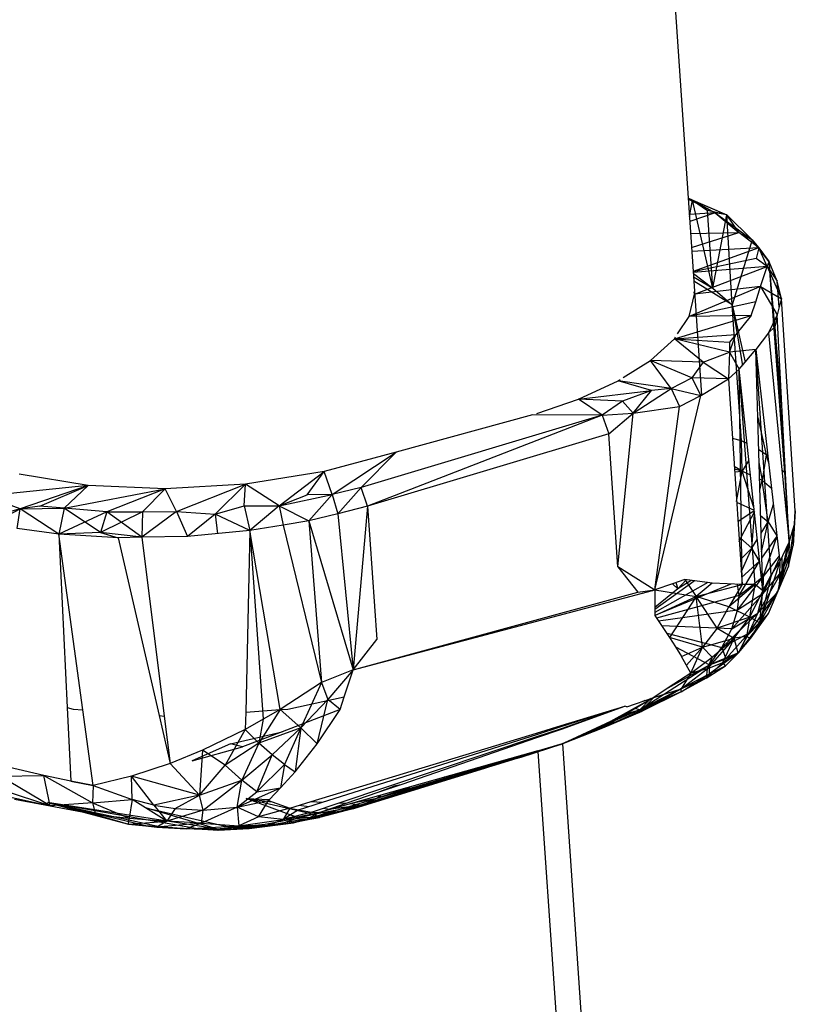
# Model space of a CAD drawing. Extents: x -124 to 121, y -56 to 62.
# Drawn here: x -46 to -43, y -23 to -20 of the extents above; entities that cross this region are included whole.
import ezdxf

# ---------------------------------------------------------------- set-up
doc = ezdxf.new("R2010")
doc.units = 0
doc.header["$MEASUREMENT"] = 0
doc.layers.get('0').update_dxf_attribs({"linetype": 'CONTINUOUS'})

msp = doc.modelspace()

# ---------------------------------------------------------------- linework, layer by layer
for p, q in [((-44.2771, -11.3987), (-43.6291, -20.9612)), ((-43.6329, -20.7339), (-43.6448, -20.7288)), ((-43.6448, -20.729), (-43.5373, -20.7751)), ((-43.6448, -20.7294), (-43.6329, -20.7339)), ((-43.6448, -20.7296), (-43.6329, -20.7339)), ((-43.5697, -20.7699), (-43.6446, -20.7317)), ((-43.6413, -20.78), (-43.6329, -20.7339)), ((-43.6329, -20.7339), (-43.5905, -20.7634)), ((-43.6329, -20.7339), (-43.5373, -20.7751)), ((-43.6329, -20.7339), (-43.5697, -20.7699)), ((-43.5763, -20.98), (-43.6329, -20.7339)), ((-43.5697, -20.7699), (-43.6417, -20.7741)), ((-43.5697, -20.7699), (-43.6404, -20.7942)), ((-43.5373, -20.7751), (-43.5905, -20.7634)), ((-43.5763, -20.98), (-43.5905, -20.7634)), ((-43.5373, -20.7751), (-43.5697, -20.7699)), ((-43.5697, -20.7699), (-43.5029, -20.8244)), ((-43.5697, -20.7699), (-43.4659, -20.8453)), ((-43.5763, -20.98), (-43.5373, -20.7751)), ((-43.5029, -20.8244), (-43.5373, -20.7751)), ((-43.5373, -20.7751), (-43.4659, -20.8453)), ((-43.5221, -21.0271), (-43.5373, -20.7751)), ((-43.6382, -20.8271), (-43.5029, -20.8244)), ((-43.6355, -20.8667), (-43.5029, -20.8244)), ((-43.4477, -20.8674), (-43.5029, -20.8244)), ((-43.5029, -20.8244), (-43.4659, -20.8453)), ((-43.4659, -20.8453), (-43.5221, -21.0271)), ((-43.4181, -20.907), (-43.4659, -20.8453)), ((-43.4659, -20.8453), (-43.4477, -20.8674)), ((-43.4477, -20.8674), (-43.6347, -20.8779)), ((-43.4477, -20.8674), (-43.6309, -20.9339)), ((-43.4477, -20.8674), (-43.4545, -20.8976)), ((-43.4244, -20.9198), (-43.4477, -20.8674)), ((-43.4477, -20.8674), (-43.4181, -20.907)), ((-43.4545, -20.8976), (-43.6308, -20.9352)), ((-43.4244, -20.9198), (-43.4545, -20.8976)), ((-43.4244, -20.9198), (-43.4181, -20.907)), ((-43.3958, -20.961), (-43.4181, -20.907)), ((-43.383, -21.308), (-43.4181, -20.907)), ((-43.375, -21.4971), (-43.4181, -20.907)), ((-43.4244, -20.9198), (-43.6307, -20.9363)), ((-43.6273, -20.9975), (-43.4244, -20.9198)), ((-43.4423, -20.9762), (-43.4244, -20.9198)), ((-43.4244, -20.9198), (-43.3958, -20.961)), ((-43.4244, -20.9198), (-43.3841, -21.0105)), ((-43.6305, -20.9396), (-43.5763, -20.98)), ((-43.6299, -20.9485), (-43.5763, -20.98)), ((-43.5221, -21.0271), (-43.6291, -20.9612)), ((-43.6291, -20.9612), (-43.6075, -21.2794)), ((-43.3841, -21.0105), (-43.3958, -20.961)), ((-43.3902, -21.0324), (-43.3958, -20.961)), ((-43.3905, -21.0334), (-43.3958, -20.961)), ((-43.4423, -20.9762), (-43.6422, -21.0598)), ((-43.6273, -20.9975), (-43.6287, -20.9908)), ((-43.4423, -20.9762), (-43.6273, -20.9975)), ((-43.5763, -20.98), (-43.5221, -21.0271)), ((-43.456, -21.0183), (-43.4423, -20.9762)), ((-43.4423, -20.9762), (-43.3841, -21.0105)), ((-43.4423, -20.9762), (-43.3965, -21.0551)), ((-43.6422, -21.0598), (-43.6273, -20.9975)), ((-43.456, -21.0183), (-43.6422, -21.0598)), ((-43.4685, -21.0568), (-43.456, -21.0183)), ((-43.3841, -21.0105), (-43.3902, -21.0324)), ((-43.3453, -21.6031), (-43.3841, -21.0105)), ((-43.4961, -21.4079), (-43.5221, -21.0271)), ((-43.5221, -21.0271), (-43.4856, -21.1874)), ((-43.5221, -21.0271), (-43.4933, -21.1965)), ((-43.3902, -21.0324), (-43.3965, -21.0551)), ((-43.6837, -21.1223), (-43.4685, -21.0568)), ((-43.6746, -21.1086), (-43.6422, -21.0598)), ((-43.4685, -21.0568), (-43.6422, -21.0598)), ((-43.4685, -21.0568), (-43.5113, -21.1099)), ((-43.3965, -21.0551), (-43.4204, -21.1053)), ((-43.3965, -21.0551), (-43.4024, -21.0885)), ((-43.383, -21.308), (-43.3965, -21.0551)), ((-43.4204, -21.1053), (-43.4024, -21.0885)), ((-43.4024, -21.0885), (-43.3625, -21.6915)), ((-43.7506, -21.1828), (-43.6837, -21.1223)), ((-43.6837, -21.1223), (-43.5113, -21.1099)), ((-43.6837, -21.1223), (-43.6802, -21.117)), ((-43.6837, -21.1223), (-43.529, -21.1319)), ((-43.603, -21.1874), (-43.6837, -21.1223)), ((-43.5293, -21.1592), (-43.6837, -21.1223)), ((-43.5293, -21.1592), (-43.5113, -21.1099)), ((-43.5113, -21.1099), (-43.529, -21.1319)), ((-43.4204, -21.1053), (-43.4561, -21.1522)), ((-43.4204, -21.1053), (-43.3826, -21.4885)), ((-43.529, -21.1319), (-43.5293, -21.1592)), ((-43.4561, -21.1522), (-43.5293, -21.1592)), ((-43.4856, -21.1874), (-43.4561, -21.1522)), ((-43.4561, -21.1522), (-43.422, -21.4506)), ((-43.4505, -21.342), (-43.4561, -21.1522)), ((-43.413, -21.7832), (-43.4561, -21.1522)), ((-43.8267, -21.2306), (-43.7506, -21.1828)), ((-43.6927, -21.2609), (-43.7506, -21.1828)), ((-43.6347, -21.2309), (-43.7506, -21.1828)), ((-43.603, -21.1874), (-43.7506, -21.1828)), ((-43.603, -21.1874), (-43.5293, -21.1592)), ((-43.5293, -21.1592), (-43.5322, -21.2337)), ((-43.5293, -21.1592), (-43.5021, -21.2071)), ((-43.603, -21.1874), (-43.6347, -21.2309)), ((-43.603, -21.1874), (-43.5322, -21.2337)), ((-43.5322, -21.2337), (-43.5021, -21.2071)), ((-43.5021, -21.2071), (-43.4856, -21.1874)), ((-43.4364, -21.8271), (-43.5021, -21.2071)), ((-43.4943, -21.81), (-43.5021, -21.2071)), ((-43.4573, -21.81), (-43.5021, -21.2071)), ((-43.9519, -21.291), (-43.841, -21.2396)), ((-43.841, -21.2396), (-43.8356, -21.2363)), ((-43.7473, -21.2671), (-43.841, -21.2396)), ((-43.6927, -21.2609), (-43.841, -21.2396)), ((-43.6927, -21.2609), (-43.6347, -21.2309)), ((-43.5322, -21.2337), (-43.6347, -21.2309)), ((-43.6347, -21.2309), (-43.61, -21.2809)), ((-43.6075, -21.2794), (-43.5322, -21.2337)), ((-43.5322, -21.2337), (-43.5212, -21.4009)), ((-43.9519, -21.291), (-43.7473, -21.2671)), ((-43.7473, -21.2671), (-43.829, -21.2966)), ((-43.7985, -21.3306), (-43.6927, -21.2609)), ((-43.7985, -21.3306), (-43.7473, -21.2671)), ((-43.6927, -21.2609), (-43.7473, -21.2671)), ((-43.6927, -21.2609), (-43.61, -21.2809)), ((-43.6927, -21.2609), (-43.6692, -21.3116)), ((-44.0686, -21.3313), (-43.9519, -21.291)), ((-43.8852, -21.3361), (-43.9519, -21.291)), ((-43.829, -21.2966), (-43.9519, -21.291)), ((-43.7384, -21.8246), (-43.61, -21.2809)), ((-43.6692, -21.3116), (-43.61, -21.2809)), ((-43.61, -21.2809), (-43.6075, -21.2794)), ((-43.829, -21.2966), (-43.8852, -21.3361)), ((-43.7985, -21.3306), (-43.829, -21.2966)), ((-43.7985, -21.3306), (-43.6692, -21.3116)), ((-43.7384, -21.8246), (-43.6692, -21.3116)), ((-43.3625, -21.6915), (-43.383, -21.308)), ((-43.8852, -21.3361), (-44.56, -21.5382)), ((-43.8852, -21.3361), (-44.5419, -21.5902)), ((-44.0802, -21.3353), (-44.4622, -21.4393)), ((-43.8852, -21.3361), (-44.0802, -21.3353)), ((-43.8852, -21.3361), (-43.7985, -21.3306)), ((-43.8852, -21.3361), (-43.8671, -21.3881)), ((-43.8671, -21.3881), (-43.7985, -21.3306)), ((-43.8417, -21.7604), (-43.7985, -21.3306)), ((-43.4505, -21.342), (-43.4268, -21.4464)), ((-43.4364, -21.8271), (-43.4505, -21.342)), ((-43.8671, -21.3881), (-44.5419, -21.5902)), ((-43.8417, -21.7604), (-43.8671, -21.3881)), ((-43.4961, -21.4079), (-43.5212, -21.4009)), ((-43.5212, -21.4009), (-43.4943, -21.81)), ((-43.48, -21.4153), (-43.4961, -21.4079)), ((-43.4939, -21.4926), (-43.4961, -21.4079)), ((-43.4268, -21.4464), (-43.4479, -21.4316)), ((-44.4622, -21.4393), (-44.6637, -21.4936)), ((-44.6409, -21.5581), (-44.4622, -21.4393)), ((-44.56, -21.5382), (-44.4622, -21.4393)), ((-43.4268, -21.4464), (-43.4379, -21.5184)), ((-43.422, -21.4506), (-43.4268, -21.4464)), ((-43.4268, -21.4464), (-43.4195, -21.4724)), ((-43.422, -21.4506), (-43.3883, -21.7458)), ((-43.4939, -21.4926), (-43.5161, -21.479)), ((-43.4939, -21.4926), (-43.5156, -21.4865)), ((-43.4751, -21.4618), (-43.4939, -21.4926)), ((-43.4469, -21.4679), (-43.4379, -21.5184)), ((-45.3233, -21.5324), (-45.5166, -21.5013)), ((-44.6637, -21.4936), (-44.8834, -21.5284)), ((-44.7893, -21.5891), (-44.6637, -21.4936)), ((-44.7112, -21.5589), (-44.6637, -21.4936)), ((-44.6409, -21.5581), (-44.6637, -21.4936)), ((-43.5151, -21.4941), (-43.4939, -21.4926)), ((-43.5096, -21.5774), (-43.4939, -21.4926)), ((-43.4707, -21.5033), (-43.4939, -21.4926)), ((-43.4611, -21.594), (-43.4939, -21.4926)), ((-43.4379, -21.5184), (-43.4455, -21.5149)), ((-43.375, -21.4971), (-43.3826, -21.4885)), ((-43.3826, -21.4885), (-43.3625, -21.6915)), ((-43.3726, -21.502), (-43.375, -21.4971)), ((-43.375, -21.4971), (-43.3682, -21.5959)), ((-45.3233, -21.5324), (-45.6113, -21.5625)), ((-45.3233, -21.5324), (-45.5139, -21.5982)), ((-45.4589, -21.5907), (-45.3233, -21.5324)), ((-45.3907, -21.5964), (-45.3233, -21.5324)), ((-45.3907, -21.5964), (-45.1079, -21.5416)), ((-45.1079, -21.5416), (-45.3233, -21.5324)), ((-45.1079, -21.5416), (-45.271, -21.6064)), ((-45.1716, -21.606), (-45.1079, -21.5416)), ((-44.8834, -21.5284), (-45.1079, -21.5416)), ((-45.0761, -21.6056), (-45.1079, -21.5416)), ((-45.0761, -21.6056), (-44.8834, -21.5284)), ((-44.9679, -21.6125), (-44.8834, -21.5284)), ((-44.8871, -21.5891), (-44.8834, -21.5284)), ((-44.7893, -21.5891), (-44.8834, -21.5284)), ((-44.56, -21.5382), (-44.6409, -21.5581)), ((-44.56, -21.5382), (-44.6254, -21.6115)), ((-44.5419, -21.5902), (-44.56, -21.5382)), ((-43.4446, -21.546), (-43.4379, -21.5184)), ((-43.4117, -21.5405), (-43.4379, -21.5184)), ((-43.4216, -21.6341), (-43.4379, -21.5184)), ((-45.5139, -21.5982), (-45.6113, -21.5625)), ((-44.7893, -21.5891), (-44.6409, -21.5581)), ((-44.7893, -21.5891), (-44.7112, -21.5589)), ((-44.6409, -21.5581), (-44.7112, -21.5589)), ((-44.6409, -21.5581), (-44.7063, -21.6314)), ((-44.6409, -21.5581), (-44.6254, -21.6115)), ((-43.3749, -21.5659), (-43.3682, -21.5959)), ((-45.4589, -21.5907), (-45.5139, -21.5982)), ((-45.5139, -21.5982), (-45.3907, -21.5964)), ((-45.3907, -21.5964), (-45.4589, -21.5907)), ((-45.3907, -21.5964), (-45.4061, -21.6684)), ((-45.271, -21.6064), (-45.3907, -21.5964)), ((-45.2894, -21.6643), (-45.3907, -21.5964)), ((-44.9679, -21.6125), (-44.8871, -21.5891)), ((-44.8871, -21.5891), (-44.7893, -21.5891)), ((-44.8871, -21.5891), (-44.8709, -21.6589)), ((-44.7893, -21.5891), (-44.8709, -21.6589)), ((-44.7893, -21.5891), (-44.7063, -21.6314)), ((-44.7893, -21.5891), (-44.7779, -21.6434)), ((-44.5419, -21.5902), (-44.6254, -21.6115)), ((-44.5419, -21.5902), (-44.5825, -22.0486)), ((-44.5419, -21.5902), (-44.5161, -21.9632)), ((-43.5095, -21.5788), (-43.4603, -21.6017)), ((-43.4216, -21.6341), (-43.4067, -21.585)), ((-43.3682, -21.5959), (-43.3726, -21.5894)), ((-43.3712, -21.6041), (-43.3682, -21.5959)), ((-43.3703, -21.613), (-43.3682, -21.5959)), ((-43.3679, -21.5899), (-43.3682, -21.5959)), ((-43.3677, -21.5941), (-43.3682, -21.5959)), ((-43.3675, -21.5984), (-43.3682, -21.5959)), ((-45.5139, -21.5982), (-45.6371, -21.6309)), ((-45.5965, -21.6413), (-45.5139, -21.5982)), ((-45.5222, -21.6524), (-45.5139, -21.5982)), ((-45.4061, -21.6684), (-45.5139, -21.5982)), ((-45.271, -21.6064), (-45.4061, -21.6684)), ((-45.1716, -21.606), (-45.2894, -21.6643)), ((-45.271, -21.6064), (-45.2894, -21.6643)), ((-45.271, -21.6064), (-45.1716, -21.606)), ((-45.1737, -21.6775), (-45.271, -21.6064)), ((-45.0761, -21.6056), (-45.1737, -21.6775)), ((-45.1716, -21.606), (-45.1737, -21.6775)), ((-45.1716, -21.606), (-45.0761, -21.6056)), ((-45.0761, -21.6056), (-44.9679, -21.6125)), ((-45.0761, -21.6056), (-45.0458, -21.6752)), ((-44.9679, -21.6125), (-45.0458, -21.6752)), ((-44.8709, -21.6589), (-44.9679, -21.6125)), ((-44.9679, -21.6125), (-44.9615, -21.6674)), ((-44.6254, -21.6115), (-44.7063, -21.6314)), ((-44.6254, -21.6115), (-44.5825, -22.0486)), ((-43.4601, -21.6038), (-43.5059, -21.6341)), ((-43.4599, -21.6056), (-43.4989, -21.6802)), ((-43.4667, -21.7079), (-43.4591, -21.6127)), ((-43.4425, -21.6161), (-43.4216, -21.6341)), ((-43.3453, -21.6031), (-43.3517, -21.7004)), ((-43.3479, -21.6418), (-43.3453, -21.6031)), ((-45.4061, -21.6684), (-45.5222, -21.6524)), ((-44.7779, -21.6434), (-44.8709, -21.6589)), ((-44.7063, -21.6314), (-44.7779, -21.6434)), ((-44.7779, -21.6434), (-44.6706, -22.0835)), ((-44.7063, -21.6314), (-44.5825, -22.0486)), ((-44.7063, -21.6314), (-44.6706, -22.0835)), ((-43.4411, -21.666), (-43.4216, -21.6341)), ((-43.4396, -21.7183), (-43.4216, -21.6341)), ((-43.4216, -21.6341), (-43.3966, -21.6734)), ((-43.3643, -21.7594), (-43.3479, -21.6418)), ((-43.3625, -21.6915), (-43.3479, -21.6418)), ((-43.3517, -21.7004), (-43.3479, -21.6418)), ((-45.2894, -21.6643), (-45.4061, -21.6684)), ((-45.2393, -21.6787), (-45.4061, -21.6684)), ((-45.339, -22.1606), (-45.4061, -21.6684)), ((-45.4061, -21.6684), (-45.3824, -22.1541)), ((-45.1737, -21.6775), (-45.2894, -21.6643)), ((-45.2894, -21.6643), (-45.2393, -21.6787)), ((-45.1737, -21.6775), (-45.2393, -21.6787)), ((-45.2393, -21.6787), (-45.1253, -22.1765)), ((-45.0458, -21.6752), (-45.1737, -21.6775)), ((-45.1737, -21.6775), (-45.1113, -22.1776)), ((-44.8709, -21.6589), (-45.0458, -21.6752)), ((-44.8709, -21.6589), (-44.8829, -22.1665)), ((-44.7867, -22.1591), (-44.8709, -21.6589)), ((-44.8709, -21.6589), (-44.8345, -22.1866)), ((-43.503, -21.6783), (-43.4989, -21.6802)), ((-43.4989, -21.6802), (-43.5028, -21.682)), ((-43.5026, -21.6846), (-43.4989, -21.6802)), ((-43.5022, -21.6906), (-43.4989, -21.6802)), ((-43.4667, -21.7079), (-43.4989, -21.6802)), ((-43.4391, -21.7355), (-43.3965, -21.6744)), ((-43.435, -21.7871), (-43.3964, -21.6747)), ((-43.3643, -21.6734), (-43.3636, -21.6716)), ((-43.3517, -21.7004), (-43.3528, -21.6583)), ((-43.4667, -21.7079), (-43.4989, -21.74)), ((-43.4967, -21.7747), (-43.4667, -21.7079)), ((-43.4667, -21.7079), (-43.4516, -21.6833)), ((-43.4452, -21.7438), (-43.4667, -21.7079)), ((-43.3953, -21.8307), (-43.3517, -21.7004)), ((-43.3625, -21.6915), (-43.3907, -21.8208)), ((-43.3883, -21.7458), (-43.3625, -21.6915)), ((-43.3828, -21.7736), (-43.365, -21.6968)), ((-43.3828, -21.7736), (-43.3517, -21.7004)), ((-43.3625, -21.6915), (-43.3643, -21.7594)), ((-43.3643, -21.7594), (-43.3517, -21.7004)), ((-43.3896, -21.7346), (-43.4366, -21.8361)), ((-43.3901, -21.7297), (-43.435, -21.7871)), ((-43.3831, -21.7347), (-43.3828, -21.7736)), ((-43.8417, -21.7604), (-43.7863, -21.8314)), ((-43.7408, -21.8231), (-43.8417, -21.7604)), ((-43.5021, -21.8407), (-43.4452, -21.7443)), ((-43.4957, -21.7895), (-43.4452, -21.7442)), ((-43.3883, -21.7458), (-43.4447, -21.917)), ((-43.413, -21.7832), (-43.3883, -21.7458)), ((-43.3953, -21.8307), (-43.3643, -21.7594)), ((-43.3883, -21.7458), (-43.3907, -21.8208)), ((-43.3907, -21.8208), (-43.3643, -21.7594)), ((-43.3828, -21.7736), (-43.4502, -21.8894)), ((-43.413, -21.7832), (-43.4447, -21.917)), ((-43.435, -21.7871), (-43.4379, -21.7746)), ((-43.4375, -21.7903), (-43.435, -21.7871)), ((-43.4375, -21.7891), (-43.435, -21.7871)), ((-43.4366, -21.8361), (-43.3828, -21.7736)), ((-43.435, -21.7871), (-43.4366, -21.8361)), ((-43.4364, -21.8271), (-43.413, -21.7832)), ((-43.3828, -21.7736), (-43.3953, -21.8307)), ((-43.7384, -21.8786), (-43.6287, -21.7989)), ((-43.5902, -21.8038), (-43.7384, -21.8879)), ((-43.6893, -21.8077), (-43.7384, -21.8246)), ((-43.5261, -21.8082), (-43.7383, -21.8967)), ((-43.6543, -21.7956), (-43.6893, -21.8077)), ((-43.6893, -21.8077), (-43.6736, -21.8221)), ((-43.6793, -21.8042), (-43.6736, -21.8221)), ((-43.6508, -21.7961), (-43.6736, -21.8221)), ((-43.6363, -21.7979), (-43.6736, -21.8221)), ((-43.578, -21.8054), (-43.6543, -21.7956)), ((-43.6543, -21.7956), (-43.6228, -21.843)), ((-43.578, -21.8054), (-43.6228, -21.843)), ((-43.6228, -21.843), (-43.4943, -21.81)), ((-43.4943, -21.81), (-43.578, -21.8054)), ((-43.4573, -21.81), (-43.5312, -21.8723)), ((-43.4943, -21.81), (-43.5312, -21.8723)), ((-43.5021, -21.8407), (-43.5071, -21.8093)), ((-43.5066, -21.8818), (-43.4399, -21.7936)), ((-43.5021, -21.8407), (-43.4402, -21.7912)), ((-43.4573, -21.81), (-43.4943, -21.81)), ((-43.4728, -21.901), (-43.4573, -21.81)), ((-43.4364, -21.8271), (-43.4573, -21.81)), ((-44.5825, -22.0486), (-43.7449, -21.8263)), ((-44.5825, -22.0486), (-43.7863, -21.8314)), ((-43.7863, -21.8314), (-43.7384, -21.8246)), ((-43.7449, -21.8263), (-43.7408, -21.8231)), ((-43.7449, -21.8263), (-43.7384, -21.8246)), ((-43.7384, -21.8246), (-43.7408, -21.8231)), ((-43.6736, -21.8221), (-43.7384, -21.8741)), ((-43.7384, -21.8246), (-43.7384, -21.8741)), ((-43.7384, -21.8246), (-43.6228, -21.843)), ((-43.7384, -21.8967), (-43.6228, -21.843)), ((-43.5021, -21.8407), (-43.7335, -21.9039)), ((-43.6228, -21.843), (-43.6969, -21.9574)), ((-43.6052, -21.9845), (-43.6228, -21.843)), ((-43.5641, -21.9313), (-43.6228, -21.843)), ((-43.5312, -21.8723), (-43.6228, -21.843)), ((-43.5231, -21.9339), (-43.4366, -21.8361)), ((-43.4366, -21.8361), (-43.5066, -21.8818)), ((-43.5066, -21.8818), (-43.5021, -21.8407)), ((-43.4753, -21.9453), (-43.3953, -21.8307)), ((-43.4728, -21.901), (-43.4364, -21.8271)), ((-43.3953, -21.8307), (-43.4502, -21.8894)), ((-43.4502, -21.8894), (-43.4366, -21.8361)), ((-43.4447, -21.917), (-43.3907, -21.8208)), ((-43.4447, -21.917), (-43.4364, -21.8271)), ((-43.4206, -21.8904), (-43.3907, -21.8208)), ((-43.4206, -21.8904), (-43.3953, -21.8307)), ((-43.3953, -21.8307), (-43.3907, -21.8208)), ((-43.5641, -21.9313), (-43.5312, -21.8723)), ((-43.4728, -21.901), (-43.5312, -21.8723)), ((-43.7384, -21.8741), (-43.7384, -21.8967)), ((-43.7384, -21.8967), (-43.6969, -21.9574)), ((-43.5066, -21.8818), (-43.728, -21.9118)), ((-43.5507, -21.9861), (-43.4502, -21.8894)), ((-43.5231, -21.9339), (-43.5066, -21.8818)), ((-43.5231, -21.9339), (-43.4502, -21.8894)), ((-43.5046, -22.0005), (-43.4206, -21.8904)), ((-43.4753, -21.9453), (-43.4502, -21.8894)), ((-43.4753, -21.9453), (-43.4206, -21.8904)), ((-43.47, -21.9596), (-43.4206, -21.8904)), ((-43.4206, -21.8904), (-43.4447, -21.917)), ((-43.5231, -21.9339), (-43.7191, -21.9248)), ((-43.4728, -21.901), (-43.5641, -21.9313)), ((-43.5159, -21.9593), (-43.4728, -21.901)), ((-43.4728, -21.901), (-43.4822, -21.955)), ((-43.4822, -21.955), (-43.4447, -21.917)), ((-43.4728, -21.901), (-43.4447, -21.917)), ((-43.47, -21.9596), (-43.4447, -21.917)), ((-43.705, -21.9455), (-43.5507, -21.9861)), ((-43.5641, -21.9313), (-43.6052, -21.9845)), ((-43.5641, -21.9313), (-43.5159, -21.9593)), ((-43.5507, -21.9861), (-43.5231, -21.9339)), ((-43.5507, -21.9861), (-43.4753, -21.9453)), ((-43.5398, -22.0175), (-43.4753, -21.9453)), ((-43.4822, -21.955), (-43.5159, -21.9593)), ((-43.4822, -21.955), (-43.5056, -22.0014)), ((-43.5046, -22.0005), (-43.4753, -21.9453)), ((-43.4822, -21.955), (-43.47, -21.9596)), ((-44.5825, -22.0486), (-44.5161, -21.9632)), ((-43.6969, -21.9574), (-43.6804, -21.9837)), ((-43.6052, -21.9845), (-43.6969, -21.9574)), ((-43.6052, -21.9845), (-43.5159, -21.9593)), ((-43.5159, -21.9593), (-43.5916, -22.0459)), ((-43.5775, -22.0133), (-43.5159, -21.9593)), ((-43.5477, -22.0279), (-43.5159, -21.9593)), ((-43.5056, -22.0014), (-43.5159, -21.9593)), ((-43.5056, -22.0014), (-43.47, -21.9596)), ((-43.5046, -22.0005), (-43.47, -21.9596)), ((-43.6804, -21.9837), (-43.5853, -22.0347)), ((-43.6804, -21.9837), (-43.6636, -22.0108)), ((-43.6636, -22.0108), (-43.6052, -21.9845)), ((-43.638, -22.0576), (-43.6636, -22.0108)), ((-43.6052, -21.9845), (-43.65, -22.0357)), ((-43.638, -22.0576), (-43.6052, -21.9845)), ((-43.6052, -21.9845), (-43.5775, -22.0133)), ((-43.5853, -22.0347), (-43.5507, -21.9861)), ((-43.5046, -22.0005), (-43.5853, -22.0347)), ((-43.5046, -22.0005), (-43.5849, -22.0593)), ((-43.5507, -21.9861), (-43.5398, -22.0175)), ((-43.5056, -22.0014), (-43.5477, -22.0279)), ((-43.5046, -22.0005), (-43.5405, -22.0373)), ((-43.5056, -22.0014), (-43.5405, -22.0373)), ((-43.5046, -22.0005), (-43.5398, -22.0175)), ((-43.5056, -22.0014), (-43.5046, -22.0005)), ((-43.7794, -22.1591), (-43.5853, -22.0347)), ((-43.701, -22.099), (-43.5853, -22.0347)), ((-43.638, -22.0576), (-43.5775, -22.0133)), ((-43.5943, -22.0716), (-43.5477, -22.0279)), ((-43.5943, -22.0716), (-43.5405, -22.0373)), ((-43.5775, -22.0133), (-43.5916, -22.0459)), ((-43.5916, -22.0459), (-43.5477, -22.0279)), ((-43.5853, -22.0347), (-43.5398, -22.0175)), ((-43.5849, -22.0593), (-43.5853, -22.0347)), ((-43.5849, -22.0593), (-43.5405, -22.0373)), ((-43.5405, -22.0373), (-43.5477, -22.0279)), ((-44.5825, -22.0486), (-44.6706, -22.0835)), ((-44.5825, -22.0486), (-44.6532, -22.131)), ((-44.6071, -22.1235), (-44.5825, -22.0486)), ((-43.7794, -22.1591), (-43.5849, -22.0593)), ((-43.638, -22.0576), (-43.701, -22.099)), ((-43.6649, -22.1016), (-43.5916, -22.0459)), ((-43.638, -22.0576), (-43.6649, -22.1016)), ((-43.6643, -22.1103), (-43.5849, -22.0593)), ((-43.5916, -22.0459), (-43.638, -22.0576)), ((-43.5916, -22.0459), (-43.5943, -22.0716)), ((-43.5943, -22.0716), (-43.5849, -22.0593)), ((-44.6706, -22.0835), (-44.7867, -22.1591)), ((-44.6706, -22.0835), (-44.7286, -22.2104)), ((-44.6706, -22.0835), (-44.6532, -22.131)), ((-43.5943, -22.0716), (-43.6649, -22.1016)), ((-43.5943, -22.0716), (-43.6643, -22.1103)), ((-43.6643, -22.1103), (-43.7794, -22.1591)), ((-43.6649, -22.1016), (-43.7738, -22.1639)), ((-43.6643, -22.1103), (-43.7738, -22.1639)), ((-43.7728, -22.1595), (-43.6649, -22.1016)), ((-43.701, -22.099), (-43.7415, -22.1256)), ((-43.7415, -22.1256), (-43.6649, -22.1016)), ((-43.6643, -22.1103), (-43.6649, -22.1016)), ((-44.7651, -22.158), (-44.6071, -22.1235)), ((-44.6532, -22.131), (-44.7286, -22.2104)), ((-44.6827, -22.2553), (-44.6532, -22.131)), ((-44.6189, -22.1595), (-44.6532, -22.131)), ((-44.6189, -22.1595), (-44.6071, -22.1235)), ((-43.7415, -22.1256), (-43.8837, -22.2108)), ((-43.7415, -22.1256), (-43.8627, -22.1925)), ((-43.8165, -22.1514), (-43.7415, -22.1256)), ((-43.7525, -22.1317), (-43.7794, -22.1591)), ((-43.7741, -22.1368), (-43.7718, -22.1358)), ((-43.7415, -22.1256), (-43.7728, -22.1595)), ((-43.7679, -22.1339), (-43.7659, -22.133)), ((-43.7483, -22.1274), (-43.7491, -22.1282)), ((-45.3824, -22.1541), (-45.3656, -22.1586)), ((-45.3824, -22.1541), (-45.3724, -22.3601)), ((-45.3656, -22.1586), (-45.339, -22.1606)), ((-45.3101, -22.3721), (-45.339, -22.1606)), ((-44.8829, -22.1665), (-44.8841, -22.215)), ((-44.8829, -22.1665), (-44.7867, -22.1591)), ((-44.7867, -22.1591), (-44.8462, -22.2531)), ((-44.7867, -22.1591), (-44.8345, -22.1866)), ((-44.7867, -22.1591), (-44.7651, -22.158)), ((-44.7286, -22.2104), (-44.7867, -22.1591)), ((-44.6189, -22.1595), (-44.7805, -22.2215)), ((-44.6827, -22.2553), (-44.6189, -22.1595)), ((-44.0003, -22.2043), (-43.8221, -22.1501)), ((-44.0001, -22.2073), (-43.8221, -22.1501)), ((-43.9998, -22.2122), (-43.8221, -22.1501)), ((-43.9996, -22.2144), (-43.8221, -22.1501)), ((-43.7794, -22.1591), (-43.9972, -22.2558)), ((-43.7738, -22.1639), (-43.9972, -22.2558)), ((-43.8837, -22.2108), (-43.7728, -22.1595)), ((-43.8837, -22.2108), (-43.7738, -22.1639)), ((-43.8662, -22.1941), (-43.7794, -22.1591)), ((-43.8341, -22.1767), (-43.7794, -22.1591)), ((-43.8165, -22.1514), (-43.8221, -22.1501)), ((-43.7961, -22.1557), (-43.7794, -22.1591)), ((-43.7794, -22.1591), (-43.7738, -22.1639)), ((-43.7728, -22.1595), (-43.7738, -22.1639)), ((-45.1253, -22.1765), (-45.1113, -22.1776)), ((-45.1253, -22.1765), (-45.0947, -22.3102)), ((-45.1113, -22.1776), (-45.0947, -22.3102)), ((-44.8345, -22.1866), (-44.8841, -22.215)), ((-44.8345, -22.1866), (-44.8462, -22.2531)), ((-43.8627, -22.1925), (-43.9968, -22.2556)), ((-43.8627, -22.1925), (-43.8837, -22.2108)), ((-44.8841, -22.215), (-45.0039, -22.2728)), ((-44.8841, -22.215), (-44.9402, -22.3152)), ((-44.9258, -22.2551), (-44.7805, -22.2215)), ((-44.7805, -22.2215), (-44.8915, -22.264)), ((-44.8841, -22.215), (-44.8462, -22.2531)), ((-44.7286, -22.2104), (-44.8462, -22.2531)), ((-44.7286, -22.2104), (-44.8088, -22.286)), ((-44.7286, -22.2104), (-44.7746, -22.3134)), ((-44.7286, -22.2104), (-44.7449, -22.3341)), ((-44.6827, -22.2553), (-44.7286, -22.2104)), ((-44.6997, -22.417), (-44.0691, -22.2252)), ((-44.6685, -22.4185), (-44.0688, -22.229)), ((-44.0691, -22.2252), (-44.0003, -22.2043)), ((-44.0691, -22.2252), (-44.0688, -22.229)), ((-44.0688, -22.229), (-44.0001, -22.2073)), ((-44.0684, -22.2352), (-43.9998, -22.2122)), ((-44.0682, -22.238), (-43.9996, -22.2144)), ((-44.0003, -22.2043), (-44.0001, -22.2073)), ((-43.9998, -22.2122), (-43.9996, -22.2144)), ((-43.9972, -22.2558), (-43.8837, -22.2108)), ((-44.9258, -22.2551), (-45.0329, -22.3027)), ((-44.8462, -22.2531), (-44.9402, -22.3152)), ((-44.8915, -22.264), (-44.9258, -22.2551)), ((-44.8462, -22.2531), (-44.8939, -22.3571)), ((-44.8088, -22.286), (-44.8462, -22.2531)), ((-44.7449, -22.3341), (-44.6827, -22.2553)), ((-43.9972, -22.2558), (-44.6488, -22.4477)), ((-44.6214, -22.4207), (-44.0684, -22.2352)), ((-44.4453, -22.3678), (-44.0682, -22.238)), ((-43.9972, -22.2558), (-44.1149, -22.2921)), ((-44.1118, -22.2931), (-43.9972, -22.2558)), ((-44.0684, -22.2352), (-44.0682, -22.238)), ((-44.0656, -22.2751), (-43.9968, -22.2556)), ((-44.0655, -22.2764), (-43.9968, -22.2556)), ((-43.9968, -22.2556), (-43.4086, -30.8484)), ((-45.0039, -22.2728), (-45.0947, -22.3102)), ((-45.0329, -22.3027), (-44.8915, -22.264)), ((-45.0039, -22.2728), (-45.0121, -22.3994)), ((-44.9402, -22.3152), (-45.0039, -22.2728)), ((-44.8939, -22.3571), (-44.8088, -22.286)), ((-44.8517, -22.3894), (-44.8088, -22.286)), ((-44.7746, -22.3134), (-44.8088, -22.286)), ((-44.0656, -22.2751), (-44.676, -22.4472)), ((-44.6197, -22.444), (-44.0656, -22.2751)), ((-44.5805, -22.4366), (-44.0655, -22.2764)), ((-44.1149, -22.2921), (-44.0837, -22.2802)), ((-44.0656, -22.2751), (-44.0655, -22.2764)), ((-44.0655, -22.2764), (-43.4707, -30.9597)), ((-45.0947, -22.3102), (-45.2026, -22.3459)), ((-45.0947, -22.3102), (-45.0121, -22.3994)), ((-44.7746, -22.3134), (-44.8517, -22.3894)), ((-44.7746, -22.3134), (-44.7858, -22.3785)), ((-44.7746, -22.3134), (-44.7449, -22.3341)), ((-44.1118, -22.2931), (-44.5805, -22.4366)), ((-44.2316, -22.3243), (-44.1149, -22.2921)), ((-44.2316, -22.3243), (-44.1118, -22.2931)), ((-44.1118, -22.2931), (-44.2107, -22.3221)), ((-44.1182, -22.2899), (-44.1149, -22.2921)), ((-44.1149, -22.2921), (-44.1118, -22.2931)), ((-45.4474, -22.3441), (-45.5476, -22.3208)), ((-45.0121, -22.3994), (-44.9402, -22.3152)), ((-44.9402, -22.3152), (-44.8939, -22.3571)), ((-44.7858, -22.3785), (-44.7449, -22.3341)), ((-44.5805, -22.4366), (-44.2107, -22.3221)), ((-44.559, -22.4274), (-44.2107, -22.3221)), ((-44.5164, -22.4069), (-44.2107, -22.3221)), ((-44.2107, -22.3221), (-44.3081, -22.3468)), ((-44.3081, -22.3468), (-44.2316, -22.3243)), ((-44.2316, -22.3243), (-44.2776, -22.3349)), ((-44.2426, -22.325), (-44.2316, -22.3243)), ((-44.2134, -22.3168), (-44.2316, -22.3243)), ((-44.2107, -22.3221), (-44.2316, -22.3243)), ((-45.5712, -22.3457), (-45.4474, -22.3441)), ((-45.4303, -22.429), (-45.5712, -22.3457)), ((-45.3724, -22.3601), (-45.4474, -22.3441)), ((-45.4303, -22.429), (-45.4474, -22.3441)), ((-45.4474, -22.3441), (-45.3116, -22.4207)), ((-45.3724, -22.3594), (-45.3101, -22.3721)), ((-45.3101, -22.3721), (-45.3724, -22.3601)), ((-45.2026, -22.3459), (-45.3101, -22.3721)), ((-45.2003, -22.4112), (-45.2026, -22.3459)), ((-45.1396, -22.4266), (-45.2026, -22.3459)), ((-45.0121, -22.3994), (-45.2026, -22.3459)), ((-45.0121, -22.3994), (-44.8939, -22.3571)), ((-45.0015, -22.4405), (-44.8939, -22.3571)), ((-44.9072, -22.4329), (-44.8939, -22.3571)), ((-44.8517, -22.3894), (-44.8939, -22.3571)), ((-44.3081, -22.3468), (-44.5164, -22.4069)), ((-44.512, -22.3908), (-44.4453, -22.3678)), ((-44.4687, -22.3734), (-44.4453, -22.3678)), ((-44.3081, -22.3468), (-44.3275, -22.349)), ((-45.4303, -22.429), (-45.5588, -22.3867)), ((-45.3101, -22.3721), (-45.3116, -22.4207)), ((-45.3101, -22.3721), (-45.2003, -22.4112)), ((-44.9072, -22.4329), (-44.7858, -22.3785)), ((-44.9072, -22.4329), (-44.8517, -22.3894)), ((-44.8517, -22.3894), (-44.7858, -22.3785)), ((-44.8167, -22.4114), (-44.7858, -22.3785)), ((-44.6018, -22.4217), (-44.512, -22.3908)), ((-44.5164, -22.4069), (-44.4241, -22.3762)), ((-44.512, -22.3908), (-44.4687, -22.3734)), ((-44.4756, -22.3782), (-44.4687, -22.3734)), ((-44.4533, -22.3706), (-44.4687, -22.3734)), ((-45.5702, -22.3977), (-45.4303, -22.429)), ((-45.5297, -22.4097), (-45.4303, -22.429)), ((-45.3033, -22.4527), (-45.437, -22.4199)), ((-45.1155, -22.4898), (-45.437, -22.4199)), ((-44.965, -22.4933), (-45.437, -22.4199)), ((-45.018, -22.4929), (-45.437, -22.4199)), ((-45.437, -22.4199), (-45.3402, -22.4458)), ((-45.1624, -22.4852), (-45.437, -22.4199)), ((-45.3116, -22.4207), (-45.4303, -22.429)), ((-45.3116, -22.4207), (-45.2003, -22.4112)), ((-45.3116, -22.4207), (-45.2086, -22.4636)), ((-45.3116, -22.4207), (-45.3033, -22.4527)), ((-45.2003, -22.4112), (-45.2086, -22.4636)), ((-45.1396, -22.4266), (-45.2003, -22.4112)), ((-45.1033, -22.4719), (-45.2003, -22.4112)), ((-45.0121, -22.3994), (-45.1396, -22.4266)), ((-45.0799, -22.4365), (-45.0121, -22.3994)), ((-45.0015, -22.4405), (-45.0121, -22.3994)), ((-44.9072, -22.4329), (-44.8191, -22.4139)), ((-44.7358, -22.4625), (-44.8812, -22.4083)), ((-44.8812, -22.4083), (-44.8167, -22.4114)), ((-44.8812, -22.4083), (-44.692, -22.452)), ((-44.8812, -22.4083), (-44.8087, -22.4175)), ((-44.8474, -22.4594), (-44.8191, -22.4139)), ((-44.8191, -22.4139), (-44.8167, -22.4114)), ((-44.8191, -22.4139), (-44.759, -22.435)), ((-44.759, -22.435), (-44.6997, -22.417)), ((-44.7355, -22.4396), (-44.6685, -22.4185)), ((-44.6997, -22.417), (-44.6685, -22.4185)), ((-44.6991, -22.4468), (-44.6214, -22.4207)), ((-44.676, -22.4472), (-44.6018, -22.4217)), ((-44.6214, -22.4207), (-44.6018, -22.4217)), ((-44.5884, -22.4225), (-44.559, -22.4274)), ((-44.5787, -22.4198), (-44.5164, -22.4069)), ((-44.559, -22.4274), (-44.5164, -22.4069)), ((-44.5164, -22.4069), (-44.5053, -22.3991)), ((-45.4303, -22.429), (-45.3402, -22.4458)), ((-45.3402, -22.4458), (-45.3033, -22.4527)), ((-45.3402, -22.4458), (-45.2105, -22.4805)), ((-45.1625, -22.4343), (-44.9223, -22.4896)), ((-44.965, -22.4933), (-45.1625, -22.4343)), ((-45.1396, -22.4266), (-45.0799, -22.4365)), ((-45.1396, -22.4266), (-45.1033, -22.4719)), ((-45.0799, -22.4365), (-45.1033, -22.4719)), ((-45.0015, -22.4405), (-45.1033, -22.4719)), ((-45.0799, -22.4365), (-45.0015, -22.4405)), ((-44.9072, -22.4329), (-45.0067, -22.4777)), ((-45.0067, -22.4777), (-45.0015, -22.4405)), ((-45.0015, -22.4405), (-44.9072, -22.4329)), ((-44.8474, -22.4594), (-44.9072, -22.4329)), ((-44.9072, -22.4329), (-44.9022, -22.4848)), ((-44.759, -22.435), (-44.8474, -22.4594)), ((-44.759, -22.435), (-44.778, -22.467)), ((-44.7355, -22.4396), (-44.778, -22.467)), ((-44.6991, -22.4468), (-44.778, -22.467)), ((-44.778, -22.467), (-44.676, -22.4472)), ((-44.759, -22.435), (-44.7355, -22.4396)), ((-44.6197, -22.444), (-44.7493, -22.4764)), ((-44.7493, -22.4764), (-44.6488, -22.4477)), ((-44.7355, -22.4396), (-44.6991, -22.4468)), ((-44.7331, -22.4271), (-44.7067, -22.4305)), ((-44.7114, -22.4654), (-44.676, -22.4472)), ((-44.6488, -22.4477), (-44.7114, -22.4654)), ((-44.6991, -22.4468), (-44.676, -22.4472)), ((-44.692, -22.452), (-44.559, -22.4274)), ((-44.692, -22.452), (-44.6696, -22.4454)), ((-44.559, -22.4274), (-44.676, -22.4611)), ((-44.5805, -22.4366), (-44.676, -22.4611)), ((-44.6197, -22.444), (-44.676, -22.4611)), ((-44.676, -22.4472), (-44.6488, -22.4477)), ((-44.666, -22.4357), (-44.6488, -22.4379)), ((-44.6488, -22.4477), (-44.6197, -22.444)), ((-44.559, -22.4274), (-44.6436, -22.4381)), ((-44.6197, -22.444), (-44.5805, -22.4366)), ((-44.5805, -22.4366), (-44.559, -22.4274)), ((-45.3033, -22.4527), (-45.2105, -22.4805)), ((-45.3033, -22.4527), (-45.2086, -22.4636)), ((-45.2105, -22.4805), (-45.2086, -22.4636)), ((-45.2105, -22.4805), (-45.1033, -22.4719)), ((-45.2086, -22.4636), (-45.1033, -22.4719)), ((-45.1033, -22.4719), (-45.1318, -22.4887)), ((-45.0067, -22.4777), (-45.1318, -22.4887)), ((-45.0067, -22.4777), (-45.1033, -22.4719)), ((-45.0067, -22.4777), (-45.0494, -22.4934)), ((-45.0067, -22.4777), (-44.9022, -22.4848)), ((-44.8474, -22.4594), (-44.9022, -22.4848)), ((-44.9022, -22.4848), (-44.778, -22.467)), ((-44.8731, -22.4924), (-44.7493, -22.4764)), ((-44.778, -22.467), (-44.8474, -22.4594)), ((-44.8282, -22.4799), (-44.7358, -22.4625)), ((-44.7114, -22.4654), (-44.8246, -22.4844)), ((-44.8246, -22.4844), (-44.778, -22.467)), ((-44.8246, -22.4844), (-44.7493, -22.4764)), ((-44.7885, -22.4815), (-44.676, -22.4611)), ((-44.7358, -22.4625), (-44.7885, -22.4815)), ((-44.7885, -22.4815), (-44.7493, -22.4764)), ((-44.7114, -22.4654), (-44.778, -22.467)), ((-44.676, -22.4611), (-44.7493, -22.4764)), ((-44.7114, -22.4654), (-44.7493, -22.4764)), ((-44.7358, -22.4625), (-44.692, -22.452)), ((-44.676, -22.4611), (-44.7358, -22.4625)), ((-44.692, -22.452), (-44.676, -22.4611)), ((-45.1318, -22.4887), (-45.2105, -22.4805)), ((-45.2105, -22.4805), (-45.1624, -22.4852)), ((-45.1624, -22.4852), (-45.1155, -22.4898)), ((-45.0494, -22.4934), (-45.1624, -22.4852)), ((-45.1624, -22.4852), (-45.1318, -22.4887)), ((-45.1318, -22.4887), (-45.0494, -22.4934)), ((-45.1155, -22.4898), (-45.018, -22.4929)), ((-45.1155, -22.4898), (-45.0494, -22.4934)), ((-44.96, -22.4965), (-45.1155, -22.4898)), ((-45.0494, -22.4934), (-44.9022, -22.4848)), ((-44.96, -22.4965), (-45.0494, -22.4934)), ((-45.018, -22.4929), (-44.96, -22.4965)), ((-45.018, -22.4929), (-44.965, -22.4933)), ((-44.965, -22.4933), (-44.9223, -22.4896)), ((-44.965, -22.4933), (-44.8731, -22.4924)), ((-44.965, -22.4933), (-44.96, -22.4965)), ((-44.8246, -22.4844), (-44.96, -22.4965)), ((-44.96, -22.4965), (-44.9022, -22.4848)), ((-44.96, -22.4965), (-44.8731, -22.4924)), ((-44.9223, -22.4896), (-44.8282, -22.4799)), ((-44.9223, -22.4896), (-44.7885, -22.4815)), ((-44.8731, -22.4924), (-44.9223, -22.4896)), ((-44.8246, -22.4844), (-44.9022, -22.4848)), ((-44.7885, -22.4815), (-44.8731, -22.4924)), ((-44.8731, -22.4924), (-44.8246, -22.4844)), ((-44.7885, -22.4815), (-44.8282, -22.4799))]:
    msp.add_line(p, q)

doc.saveas('drawing.dxf')
